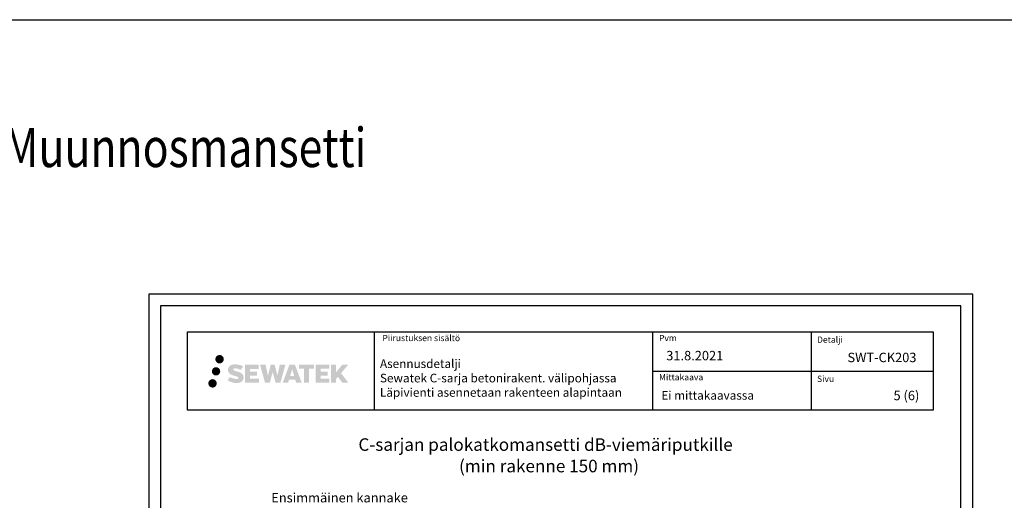
# Model space of a CAD drawing. Units: millimetres. Extents: x -9547 to -2641, y -10034 to -5711.
# Drawn here: x -5416 to -4162, y -8407 to -7794 of the extents above; entities that cross this region are included whole.
import ezdxf
from ezdxf.enums import TextEntityAlignment as Align

# ---------------------------------------------------------------- set-up
doc = ezdxf.new("R2010")
doc.units = ezdxf.units.MM
doc.header["$LTSCALE"] = 5
doc.header["$MEASUREMENT"] = 0
doc.layers.add('Sewatek', color=7, linetype='Continuous')
doc.styles.add('_Otsikko', font='verdana.ttf', dxfattribs={"height": 16})
doc.styles.add('_Teksti 11', font='verdana.ttf', dxfattribs={"height": 11})
doc.styles.add('_Teksti 12', font='verdana.ttf', dxfattribs={"height": 12})
doc.styles.add('_Teksti 8', font='verdana.ttf', dxfattribs={"height": 8})
doc.styles.add('_Teksti leaderit', font='verdana.ttf', dxfattribs={"height": 11})
doc.styles.add('Teksti 50', font='simplex.shx', dxfattribs={"width": 0.8, "height": 50})

msp = doc.modelspace()

# ---------------------------------------------------------------- hatches: boundary and pattern name
at = {"layer": 'Sewatek', "ltscale": 0.5, "true_color": 0x21499f, "transparency": 33554687}
h = msp.add_hatch(color=154, dxfattribs=at)
h.dxf.hatch_style = 1
h.paths.add_polyline_path([(-5167.09669, -8227.42985, 1), (-5156.26016, -8227.42985, 1)])
at = {"layer": 'Sewatek', "ltscale": 0.5, "transparency": 33554687}
h = msp.add_hatch(color=220, dxfattribs=at)
h.dxf.hatch_style = 1
h.paths.add_polyline_path([(-5160.8341, -8242.8934, 1), (-5171.48193, -8242.8934, 1)])
at = {"layer": 'Sewatek', "ltscale": 0.5, "true_color": 0x21499f, "transparency": 33554687}
h = msp.add_hatch(color=154, dxfattribs=at)
h.dxf.hatch_style = 1
h.paths.add_polyline_path([(-5131.37942, -8248.29449), (-5132.30498, -8246.79219), (-5133.19225, -8245.93051), (-5134.02833, -8245.15415), (-5135.11631, -8244.55626), (-5136.16081, -8244.09394), (-5137.39366, -8243.6145), (-5139.92173, -8242.92207), (-5141.88553, -8242.36975), (-5143.50566, -8241.70697), (-5143.94752, -8241.25284), (-5144.13162, -8240.32003), (-5143.82478, -8239.82908), (-5142.99017, -8239.30131), (-5141.23502, -8239.07302), (-5138.7842, -8239.48149), (-5136.36479, -8240.23559), (-5134.35386, -8240.98969), (-5131.5878, -8236.39965), (-5133.29164, -8235.69213), (-5134.20132, -8235.36002), (-5135.52045, -8234.9578), (-5137.24864, -8234.53665), (-5139.67515, -8234.11896), (-5141.19139, -8233.98073), (-5142.78227, -8233.98073), (-5144.74144, -8234.23814), (-5146.49355, -8234.73465), (-5147.79089, -8235.4554), (-5148.83197, -8236.25623), (-5149.58475, -8236.97698), (-5150.11996, -8237.81714), (-5150.50415, -8238.56247), (-5150.86643, -8239.98011), (-5150.86643, -8241.71277), (-5150.67742, -8242.61061), (-5150.3783, -8243.64177), (-5149.59757, -8244.8736), (-5148.73008, -8245.70638), (-5147.67175, -8246.60857), (-5146.86252, -8247.08642), (-5145.53676, -8247.64778), (-5143.15994, -8248.48384), (-5140.6398, -8249.14075), (-5139.0871, -8249.63045), (-5138.43816, -8249.99436), (-5137.99042, -8250.33817), (-5137.66603, -8250.90932), (-5137.66603, -8251.43607), (-5137.78339, -8251.7196), (-5138.10278, -8252.0863), (-5138.81251, -8252.46482), (-5139.75883, -8252.66592), (-5141.04819, -8252.66592), (-5142.40852, -8252.39385), (-5144.08823, -8251.96801), (-5145.81526, -8251.34107), (-5147.23474, -8250.78511), (-5148.50044, -8250.0872), (-5151.35728, -8254.53771), (-5150.21473, -8255.21285), (-5148.79174, -8255.83606), (-5147.12986, -8256.46965), (-5145.32703, -8256.98733), (-5143.77134, -8257.39384), (-5141.9655, -8257.68569), (-5140.68864, -8257.87722), (-5139.44826, -8257.87722), (-5138.161, -8257.76301), (-5136.09441, -8257.31599), (-5134.84686, -8256.83714), (-5133.90175, -8256.29527), (-5133.14566, -8255.6652), (-5132.6038, -8255.08553), (-5131.99893, -8254.26644), (-5131.43475, -8253.34018), (-5131.08067, -8251.87958), (-5131.08067, -8249.96532)])
h.paths.add_polyline_path([(-5113.84131, -8243.2622), (-5122.74255, -8243.2622), (-5122.74255, -8239.6925), (-5111.73462, -8239.6925), (-5111.73462, -8234.31058), (-5129.09646, -8234.31058), (-5129.09646, -8257.42959), (-5111.57231, -8257.42959), (-5111.57231, -8252.18409), (-5122.74607, -8252.18409), (-5122.74607, -8248.52388), (-5113.84131, -8248.52388)])
h.paths.add_polyline_path([(-5103.01541, -8234.28439), (-5110.20005, -8234.28439), (-5103.7609, -8257.4451), (-5097.55102, -8257.4451), (-5094.00807, -8243.63), (-5090.29272, -8257.43253), (-5084.1737, -8257.43253), (-5077.68906, -8234.36871), (-5084.90031, -8234.36871), (-5087.93873, -8248.35567), (-5091.45823, -8234.30243), (-5096.42217, -8234.30243), (-5100.02207, -8248.5344)])
h.paths.add_polyline_path([(-5065.61303, -8234.29321), (-5072.64669, -8234.29111), (-5081.17374, -8257.44427), (-5074.31653, -8257.44427), (-5073.17929, -8253.59173), (-5065.18877, -8253.59173), (-5063.9796, -8257.46754), (-5056.98881, -8257.46754)])
h.paths.add_polyline_path([(-5071.70483, -8248.70395), (-5069.18599, -8240.3215), (-5066.60961, -8248.70395)], flags=16)
h.paths.add_polyline_path([(-5006.85434, -8245.22439), (-4997.66305, -8234.30611), (-5005.17351, -8234.30611), (-5013.23129, -8244.14097), (-5013.23129, -8234.30659), (-5019.53924, -8234.30659), (-5019.53924, -8257.48704), (-5013.23823, -8257.48704), (-5013.23823, -8252.5751), (-5010.91619, -8249.89517), (-5005.03175, -8257.53843), (-4997.44321, -8257.53843)])
h.paths.add_polyline_path([(-5023.92197, -8243.33522), (-5032.87475, -8243.33522), (-5032.87475, -8239.65336), (-5021.83606, -8239.65336), (-5021.83606, -8234.30506), (-5039.25855, -8234.30506), (-5039.25855, -8257.49263), (-5021.69436, -8257.49263), (-5021.69436, -8252.14452), (-5032.87587, -8252.14452), (-5032.87587, -8248.55896), (-5023.92197, -8248.55896)])
h.paths.add_polyline_path([(-5047.66331, -8239.61744), (-5041.15617, -8239.61744), (-5041.15617, -8234.30165), (-5060.62291, -8234.30165), (-5060.62291, -8239.67432), (-5054.01821, -8239.67432), (-5054.01821, -8257.44146), (-5047.66331, -8257.44146)])
at = {"layer": 'Sewatek', "ltscale": 0.5, "transparency": 33554687}
h = msp.add_hatch(color=141, dxfattribs=at)
h.dxf.hatch_style = 1
h.paths.add_polyline_path([(-5165.2313, -8258.25753, 1), (-5176.03649, -8258.25753, 1)])

# ---------------------------------------------------------------- linework, layer by layer
at = {"layer": 'Sewatek'}
for p, q in [((-8181.51166, -7794.44103), (-2641.11962, -7794.44103)), ((-4201.98347, -8144.44101), (-5251.98347, -8144.44101)), ((-5251.98347, -8144.44101), (-5251.98347, -9629.44101)), ((-4201.98347, -9629.44101), (-4201.98347, -8144.44101)), ((-4216.98347, -8159.44101), (-5236.98347, -8159.44101)), ((-5236.98347, -8159.44101), (-5236.98347, -9614.44101)), ((-4216.98347, -9614.44101), (-4216.98347, -8159.44101)), ((-4964.83663, -8192.4757), (-4964.83663, -8292.4757)), ((-4610.18855, -8192.4757), (-4610.18855, -8292.4757)), ((-4407.68855, -8192.36576), (-4407.68855, -8292.34624)), ((-4610.18855, -8242.4757), (-4252.33663, -8242.4757))]:
    msp.add_line(p, q, dxfattribs=at)
msp.add_lwpolyline([(-5202.33663, -8192.4757), (-4252.33663, -8192.4757), (-4252.33663, -8292.4757), (-5202.33663, -8292.4757)], close=True, dxfattribs=at)

# ---------------------------------------------------------------- texts
at = {"layer": 'Sewatek', "style": 'Teksti 50', "width": 0.8}
msp.add_text('Komposiittiputket                   PEX / Muut muoviputket                   dB-viemäriputket                       Muunnosmansetti', height=50, dxfattribs=at).set_placement((-7712.30054, -7982.42174, 1))
at = {"layer": 'Sewatek', "style": '_Teksti 8'}
for s, p in [('Piirustuksen sisältö', (-4954.23182, -8196.3744)), ('Pvm', (-4601.73999, -8196.3744)), ('Mittakaava', (-4601.73999, -8246.3744))]:
    msp.add_text(s, height=8, dxfattribs=at).set_placement(p, align=Align.TOP_LEFT)
at = {"layer": 'Sewatek'}
for s, height, style, p in [('Detalji', 8, '_Teksti 8', (-4400.35235, -8206.48234)), ('SWT-CK203', 12, '_Teksti 12', (-4361.54155, -8231.18311)), ('Sivu', 8, '_Teksti 8', (-4400.35235, -8256.36264)), ('5 (6)', 12, '_Teksti 12', (-4302.85998, -8279.67405)), ('C-sarjan palokatkomansetti dB-viemäriputkille', 16, '_Otsikko', (-4984.72423, -8344.27298)), ('(min rakenne 150 mm)', 16, '_Otsikko', (-4856.50932, -8371.65959))]:
    msp.add_text(s, height=height, dxfattribs=dict(at, style=style)).set_placement(p)
for s, insert, char_height, width, attachment_point, style in [('31.8.2021', (-4592.49383, -8216.83994), 12, 71.6920732, 1, '_Teksti 12'), ('Asennusdetalji\\PSewatek C-sarja betonirakent. välipohjassa\\PLäpivienti asennetaan rakenteen alapintaan', (-4957.28806, -8227.63407), 11, 341.3236465, 1, '_Teksti 11'), ('Ei mittakaavassa', (-4598.71876, -8268.03668), 11, 130.7738989, 1, '_Teksti 11'), ('Ensimmäinen kannake max\\~1500 mm rakenteesta, rakenteen yläpuolella.', (-4921.71497, -8398.01648, 5.80839), 12, 236.9138922, 3, '_Teksti leaderit')]:
    msp.add_mtext(s, dxfattribs=dict(at, insert=insert, char_height=char_height, width=width, attachment_point=attachment_point, style=style))

doc.saveas('drawing.dxf')
